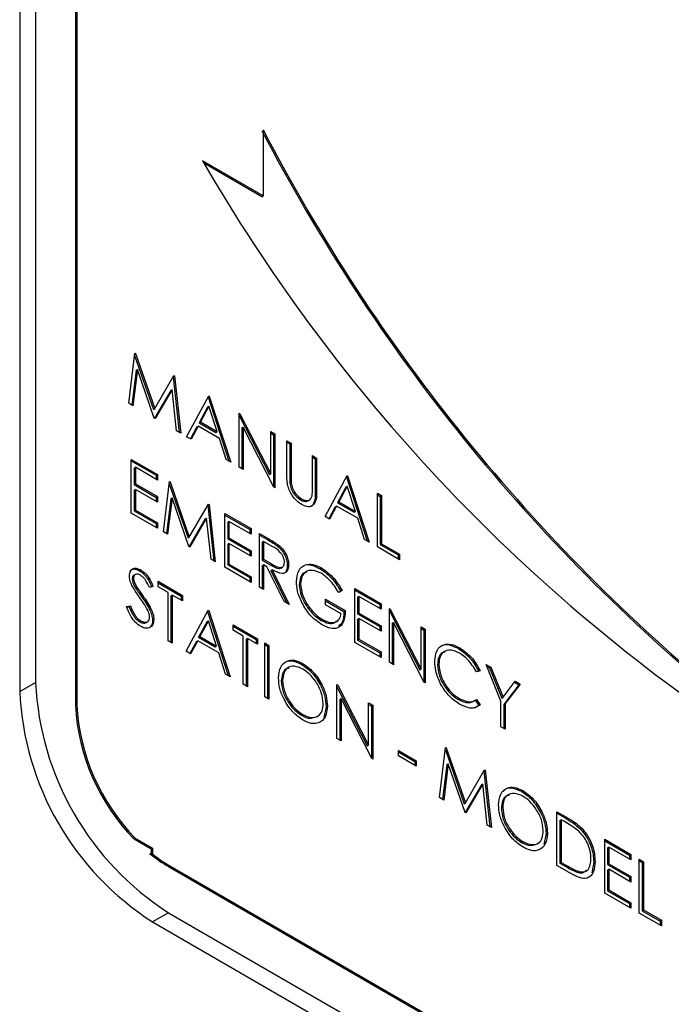
# Model space of a CAD drawing. Units: millimetres. Extents: x 0 to 40874, y 0 to 15182.
# Drawn here: x 753 to 788, y 547 to 600 of the extents above; entities that cross this region are included whole.
import ezdxf

# ---------------------------------------------------------------- set-up
doc = ezdxf.new("R2010")
doc.units = ezdxf.units.MM
doc.header["$LTSCALE"] = 8

msp = doc.modelspace()

# ---------------------------------------------------------------- linework, layer by layer
at = {"color": 7, "linetype": 'Continuous'}
for p, q in [((754.264, 629.594), (754.264, 564.271)), ((753.415, 629.104), (753.415, 563.781)), ((756.385, 628.37), (756.385, 563.046)), ((756.456, 628.411), (756.456, 563.087)), ((766.377, 593.641), (766.377, 590.135)), ((766.377, 590.135), (763.144, 592.001)), ((766.306, 590.094), (763.219, 591.876)), ((766.306, 590.094), (766.377, 590.135)), ((759.221, 579.109), (759.547, 581.778)), ((759.532, 581.651), (760.53, 578.784)), ((759.543, 581.739), (759.579, 581.76)), ((759.547, 581.778), (759.579, 581.76)), ((759.579, 581.76), (760.601, 578.825)), ((759.61, 580.863), (759.383, 579.015)), ((759.681, 580.904), (759.444, 578.98)), ((759.61, 580.863), (759.681, 580.904)), ((760.578, 578.325), (759.681, 580.904)), ((760.601, 578.825), (761.62, 580.581)), ((761.582, 580.516), (761.901, 577.561)), ((761.588, 580.525), (761.652, 580.563)), ((761.62, 580.581), (761.652, 580.563)), ((761.652, 580.563), (761.981, 577.515)), ((761.45, 579.796), (760.592, 578.317)), ((761.521, 579.837), (760.628, 578.296)), ((761.45, 579.796), (761.521, 579.837)), ((761.758, 577.644), (761.521, 579.837)), ((759.444, 578.98), (759.221, 579.109)), ((762.298, 577.332), (763.472, 579.512)), ((763.436, 579.445), (764.543, 576.036)), ((763.444, 579.459), (763.504, 579.494)), ((763.472, 579.512), (763.504, 579.494)), ((763.504, 579.494), (764.646, 575.976)), ((760.53, 578.784), (760.601, 578.825)), ((763.415, 578.907), (762.967, 578.073)), ((763.486, 578.947), (763.038, 578.114)), ((763.415, 578.907), (763.486, 578.947)), ((763.922, 577.604), (763.486, 578.947)), ((765.091, 578.578), (765.137, 578.551)), ((765.091, 575.72), (765.091, 578.578)), ((765.091, 578.524), (765.137, 578.551)), ((765.137, 578.551), (766.772, 575.358)), ((760.628, 578.296), (760.578, 578.325)), ((762.967, 578.073), (763.038, 578.114)), ((762.967, 578.073), (763.851, 577.563)), ((763.038, 578.114), (763.922, 577.604)), ((765.091, 578.463), (766.702, 575.317)), ((761.981, 577.515), (761.758, 577.644)), ((762.846, 577.85), (762.504, 577.213)), ((762.917, 577.891), (762.541, 577.192)), ((762.846, 577.85), (762.917, 577.891)), ((764.039, 577.243), (762.917, 577.891)), ((763.851, 577.563), (763.922, 577.604)), ((765.242, 577.795), (765.313, 577.836)), ((765.242, 577.795), (765.242, 575.633)), ((766.944, 574.65), (765.313, 577.836)), ((765.313, 577.836), (765.313, 575.592)), ((766.772, 577.607), (766.994, 577.479)), ((766.772, 575.358), (766.772, 577.607)), ((766.772, 577.525), (766.924, 577.438)), ((766.924, 577.438), (766.994, 577.479)), ((766.994, 577.479), (766.994, 574.621)), ((762.541, 577.192), (762.298, 577.332)), ((764.405, 576.116), (764.039, 577.243)), ((766.924, 577.438), (766.924, 574.69)), ((767.629, 577.113), (767.851, 576.984)), ((767.629, 575.387), (767.629, 577.113)), ((767.629, 577.031), (767.78, 576.944)), ((767.78, 576.944), (767.851, 576.984)), ((767.78, 576.944), (767.78, 575.231)), ((767.851, 576.984), (767.851, 575.272)), ((759.348, 576.125), (760.744, 575.319)), ((759.348, 573.267), (759.348, 576.125)), ((759.348, 576.043), (760.673, 575.278)), ((764.646, 575.976), (764.405, 576.116)), ((768.993, 576.325), (769.215, 576.197)), ((768.993, 574.613), (768.993, 576.325)), ((768.993, 576.243), (769.145, 576.156)), ((769.145, 576.156), (769.215, 576.197)), ((769.145, 576.156), (769.145, 574.43)), ((769.215, 576.197), (769.215, 574.471)), ((759.499, 575.662), (759.57, 575.703)), ((759.499, 575.662), (759.499, 574.783)), ((759.57, 575.703), (759.57, 574.824)), ((760.744, 575.025), (759.57, 575.703)), ((765.313, 575.592), (765.091, 575.72)), ((760.673, 575.278), (760.744, 575.319)), ((760.673, 575.278), (760.673, 575.066)), ((760.744, 575.319), (760.744, 575.025)), ((761.061, 572.278), (761.388, 574.947)), ((761.383, 574.907), (761.419, 574.928)), ((761.388, 574.947), (761.419, 574.928)), ((761.419, 574.928), (762.441, 571.994)), ((766.702, 575.317), (766.772, 575.358)), ((767.78, 575.231), (767.851, 575.272)), ((767.79, 574.845), (767.861, 574.886)), ((769.66, 573.082), (770.834, 575.263)), ((770.797, 575.195), (771.904, 571.787)), ((770.805, 575.209), (770.865, 575.244)), ((770.834, 575.263), (770.865, 575.244)), ((770.865, 575.244), (772.008, 571.727)), ((759.499, 574.783), (759.57, 574.824)), ((759.499, 574.783), (760.673, 574.105)), ((759.499, 574.49), (759.57, 574.531)), ((759.499, 574.49), (759.499, 573.391)), ((759.57, 574.824), (760.744, 574.146)), ((759.57, 574.531), (759.57, 573.432)), ((760.744, 573.853), (759.57, 574.531)), ((761.372, 574.82), (762.371, 571.953)), ((766.994, 574.621), (766.944, 574.65)), ((769.145, 574.43), (769.215, 574.471)), ((770.776, 574.657), (770.328, 573.824)), ((770.847, 574.698), (770.399, 573.865)), ((770.776, 574.657), (770.847, 574.698)), ((771.283, 573.354), (770.847, 574.698)), ((772.452, 574.328), (772.674, 574.2)), ((772.452, 571.471), (772.452, 574.328)), ((760.673, 574.105), (760.744, 574.146)), ((760.673, 574.105), (760.673, 573.894)), ((760.744, 574.146), (760.744, 573.853)), ((761.45, 574.032), (761.223, 572.184)), ((761.521, 574.073), (761.285, 572.148)), ((761.45, 574.032), (761.521, 574.073)), ((762.418, 571.494), (761.521, 574.073)), ((768.363, 573.969), (768.434, 574.01)), ((768.745, 573.923), (768.833, 573.974)), ((770.328, 573.824), (770.399, 573.865)), ((770.328, 573.824), (771.213, 573.313)), ((770.399, 573.865), (771.283, 573.354)), ((772.452, 574.247), (772.603, 574.159)), ((772.603, 574.159), (772.674, 574.2)), ((772.603, 574.159), (772.603, 571.595)), ((772.674, 574.2), (772.674, 571.635)), ((760.744, 572.461), (759.348, 573.267)), ((759.499, 573.391), (759.57, 573.432)), ((759.499, 573.391), (760.673, 572.713)), ((759.57, 573.432), (760.744, 572.754)), ((762.441, 571.994), (763.461, 573.75)), ((763.423, 573.685), (763.741, 570.73)), ((763.428, 573.694), (763.493, 573.732)), ((763.461, 573.75), (763.493, 573.732)), ((763.493, 573.732), (763.821, 570.684)), ((770.208, 573.6), (769.865, 572.964)), ((770.278, 573.641), (769.902, 572.942)), ((770.208, 573.6), (770.278, 573.641)), ((771.4, 572.994), (770.278, 573.641)), ((771.213, 573.313), (771.283, 573.354)), ((760.673, 572.713), (760.744, 572.754)), ((760.744, 572.754), (760.744, 572.461)), ((763.291, 572.965), (762.433, 571.486)), ((763.361, 573.006), (762.468, 571.465)), ((763.291, 572.965), (763.361, 573.006)), ((763.598, 570.813), (763.361, 573.006)), ((764.329, 573.249), (765.725, 572.443)), ((764.329, 570.391), (764.329, 573.249)), ((764.329, 573.167), (765.655, 572.402)), ((764.481, 572.787), (764.551, 572.827)), ((764.481, 572.787), (764.481, 571.907)), ((764.551, 572.827), (764.551, 571.948)), ((765.725, 572.15), (764.551, 572.827)), ((769.902, 572.942), (769.66, 573.082)), ((771.766, 571.866), (771.4, 572.994)), ((760.673, 572.713), (760.673, 572.502)), ((761.285, 572.148), (761.061, 572.278)), ((765.655, 572.402), (765.725, 572.443)), ((765.655, 572.402), (765.655, 572.191)), ((765.725, 572.443), (765.725, 572.15)), ((762.371, 571.953), (762.441, 571.994)), ((764.481, 571.907), (764.551, 571.948)), ((764.481, 571.907), (765.655, 571.23)), ((764.551, 571.948), (765.725, 571.27)), ((766.169, 572.186), (766.665, 571.9)), ((766.169, 569.329), (766.169, 572.186)), ((766.169, 572.105), (766.594, 571.86)), ((766.321, 571.724), (766.392, 571.765)), ((766.321, 571.724), (766.321, 570.772)), ((766.392, 571.765), (766.392, 570.812)), ((766.856, 571.497), (766.392, 571.765)), ((766.594, 571.86), (766.665, 571.9)), ((772.008, 571.727), (771.766, 571.866)), ((762.468, 571.465), (762.418, 571.494)), ((764.481, 571.614), (764.551, 571.655)), ((764.481, 571.614), (764.481, 570.515)), ((764.551, 571.655), (764.551, 570.556)), ((765.725, 570.977), (764.551, 571.655)), ((765.655, 571.23), (765.725, 571.27)), ((765.655, 571.23), (765.655, 571.018)), ((765.725, 571.27), (765.725, 570.977)), ((767.155, 571.497), (767.225, 571.538)), ((773.626, 570.793), (772.452, 571.471)), ((772.603, 571.595), (772.674, 571.635)), ((772.603, 571.595), (773.555, 571.045)), ((772.674, 571.635), (773.626, 571.086)), ((763.821, 570.684), (763.598, 570.813)), ((766.321, 570.772), (766.392, 570.812)), ((766.321, 570.772), (766.774, 570.506)), ((766.392, 570.812), (766.845, 570.547)), ((773.555, 571.045), (773.626, 571.086)), ((773.555, 571.045), (773.555, 570.834)), ((773.626, 571.086), (773.626, 570.793)), ((759.792, 570.204), (759.862, 570.245)), ((765.725, 569.585), (764.329, 570.391)), ((764.481, 570.515), (764.551, 570.556)), ((764.481, 570.515), (765.655, 569.837)), ((764.551, 570.556), (765.725, 569.878)), ((766.321, 570.478), (766.392, 570.519)), ((766.321, 570.478), (766.321, 569.241)), ((766.392, 570.519), (766.392, 569.2)), ((766.572, 570.415), (766.392, 570.519)), ((767.481, 568.571), (766.572, 570.415)), ((766.774, 570.506), (766.845, 570.547)), ((766.776, 570.216), (766.847, 570.257)), ((766.776, 570.216), (767.629, 568.486)), ((766.847, 570.257), (767.756, 568.413)), ((767.306, 570.35), (767.395, 570.401)), ((767.653, 570.484), (767.724, 570.525)), ((769.397, 570.315), (769.468, 570.356)), ((759.404, 569.773), (759.475, 569.814)), ((759.569, 570.009), (759.48, 569.958)), ((760.775, 569.645), (762.076, 568.894)), ((760.775, 569.352), (760.775, 569.645)), ((765.655, 569.837), (765.725, 569.878)), ((765.655, 569.837), (765.655, 569.626)), ((765.725, 569.878), (765.725, 569.585)), ((759.567, 569.31), (759.638, 569.351)), ((760.522, 569.381), (760.321, 569.321)), ((760.775, 569.563), (762.006, 568.853)), ((761.315, 569.04), (760.775, 569.352)), ((766.392, 569.2), (766.169, 569.329)), ((768.288, 569.465), (768.359, 569.506)), ((770.58, 569.153), (770.389, 569.054)), ((771.246, 569.256), (772.642, 568.45)), ((771.246, 566.398), (771.246, 569.256)), ((771.246, 569.174), (772.571, 568.409)), ((759.9, 568.833), (759.97, 568.874)), ((761.315, 566.475), (761.315, 569.04)), ((761.466, 568.871), (761.537, 568.912)), ((761.466, 568.871), (761.466, 566.388)), ((761.537, 568.912), (761.537, 566.347)), ((762.076, 568.601), (761.537, 568.912)), ((762.006, 568.853), (762.076, 568.894)), ((762.006, 568.853), (762.006, 568.641)), ((762.076, 568.894), (762.076, 568.601)), ((767.756, 568.413), (767.481, 568.571)), ((769.691, 568.688), (770.738, 568.083)), ((769.691, 568.395), (769.691, 568.688)), ((769.691, 568.606), (770.668, 568.042)), ((771.397, 568.794), (771.468, 568.834)), ((771.397, 568.794), (771.397, 567.914)), ((771.468, 568.834), (771.468, 567.955)), ((772.642, 568.157), (771.468, 568.834)), ((759.094, 568.309), (759.303, 568.333)), ((759.108, 568.278), (759.232, 568.292)), ((759.232, 568.292), (759.303, 568.333)), ((762.267, 565.926), (763.441, 568.106)), ((763.404, 568.039), (764.511, 564.63)), ((763.412, 568.053), (763.472, 568.088)), ((763.441, 568.106), (763.472, 568.088)), ((763.472, 568.088), (764.615, 564.57)), ((770.516, 567.918), (769.691, 568.395)), ((770.668, 568.042), (770.738, 568.083)), ((772.571, 568.409), (772.642, 568.45)), ((772.571, 568.409), (772.571, 568.197)), ((772.642, 568.45), (772.642, 568.157)), ((773.086, 568.193), (773.133, 568.166)), ((773.086, 565.335), (773.086, 568.193)), ((773.086, 568.14), (773.133, 568.166)), ((773.086, 568.079), (774.697, 564.932)), ((773.133, 568.166), (774.768, 564.973)), ((759.776, 567.502), (759.846, 567.543)), ((760.483, 567.574), (760.553, 567.615)), ((763.454, 567.541), (763.006, 566.708)), ((763.383, 567.5), (763.454, 567.541)), ((763.89, 566.198), (763.454, 567.541)), ((769.461, 567.567), (769.532, 567.607)), ((771.397, 567.914), (771.468, 567.955)), ((771.397, 567.914), (772.571, 567.236)), ((771.397, 567.621), (771.468, 567.662)), ((771.397, 567.621), (771.397, 566.522)), ((771.468, 567.955), (772.642, 567.277)), ((771.468, 567.662), (771.468, 566.563)), ((772.642, 566.984), (771.468, 567.662)), ((760.136, 567.45), (760.225, 567.501)), ((763.383, 567.5), (762.935, 566.667)), ((764.773, 567.337), (766.074, 566.586)), ((764.773, 567.044), (764.773, 567.337)), ((764.773, 567.255), (766.004, 566.545)), ((765.313, 566.732), (764.773, 567.044)), ((772.571, 567.236), (772.642, 567.277)), ((772.571, 567.236), (772.571, 567.025)), ((772.642, 567.277), (772.642, 566.984)), ((773.238, 567.411), (773.308, 567.451)), ((773.238, 567.411), (773.238, 565.248)), ((774.94, 564.266), (773.308, 567.451)), ((773.308, 567.451), (773.308, 565.207)), ((774.768, 567.223), (774.99, 567.094)), ((774.768, 564.973), (774.768, 567.223)), ((774.768, 567.141), (774.919, 567.053)), ((774.919, 567.053), (774.99, 567.094)), ((774.919, 567.053), (774.919, 564.305)), ((774.99, 567.094), (774.99, 564.236)), ((761.537, 566.347), (761.315, 566.475)), ((762.885, 566.485), (762.509, 565.786)), ((762.815, 566.444), (762.885, 566.485)), ((764.007, 565.837), (762.885, 566.485)), ((762.935, 566.667), (763.006, 566.708)), ((762.935, 566.667), (763.82, 566.157)), ((763.006, 566.708), (763.89, 566.198)), ((765.313, 564.167), (765.313, 566.732)), ((765.464, 566.563), (765.535, 566.604)), ((765.464, 566.563), (765.464, 564.08)), ((765.535, 566.604), (765.535, 564.039)), ((766.074, 566.293), (765.535, 566.604)), ((766.004, 566.545), (766.074, 566.586)), ((766.004, 566.545), (766.004, 566.333)), ((766.074, 566.586), (766.074, 566.293)), ((771.397, 566.522), (771.468, 566.563)), ((771.397, 566.522), (772.571, 565.844)), ((771.468, 566.563), (772.642, 565.885)), ((762.815, 566.444), (762.472, 565.807)), ((763.82, 566.157), (763.89, 566.198)), ((766.455, 566.366), (766.677, 566.238)), ((766.455, 563.508), (766.455, 566.366)), ((766.455, 566.284), (766.606, 566.197)), ((766.606, 566.197), (766.677, 566.238)), ((766.606, 566.197), (766.606, 563.421)), ((766.677, 566.238), (766.677, 563.38)), ((772.642, 565.592), (771.246, 566.398)), ((776.759, 566.065), (776.829, 566.106)), ((762.509, 565.786), (762.267, 565.926)), ((764.373, 564.71), (764.007, 565.837)), ((772.571, 565.844), (772.642, 565.885)), ((772.571, 565.844), (772.571, 565.633)), ((772.642, 565.885), (772.642, 565.592)), ((768.399, 565.235), (768.47, 565.276)), ((773.308, 565.207), (773.086, 565.335)), ((774.697, 564.932), (774.768, 564.973)), ((775.649, 565.2), (775.72, 565.241)), ((778.227, 565.226), (778.481, 565.079)), ((779.02, 563.269), (778.227, 565.226)), ((778.27, 565.119), (778.41, 565.038)), ((778.41, 565.038), (778.481, 565.079)), ((778.41, 565.038), (779.061, 563.435)), ((778.481, 565.079), (779.131, 563.476)), ((764.615, 564.57), (764.373, 564.71)), ((767.336, 564.335), (767.407, 564.376)), ((777.909, 564.885), (777.715, 564.825)), ((753.415, 563.781), (754.264, 564.271)), ((765.535, 564.039), (765.313, 564.167)), ((770.294, 564.15), (770.341, 564.123)), ((770.294, 561.292), (770.294, 564.15)), ((770.294, 564.096), (770.341, 564.123)), ((770.294, 564.035), (771.905, 560.889)), ((770.341, 564.123), (771.976, 560.929)), ((774.99, 564.236), (774.94, 564.266)), ((779.131, 563.476), (779.781, 564.329)), ((779.964, 564.141), (779.171, 563.1)), ((780.035, 564.182), (779.242, 563.14)), ((779.738, 564.272), (779.964, 564.141)), ((779.781, 564.329), (780.035, 564.182)), ((779.964, 564.141), (780.035, 564.182)), ((766.677, 563.38), (766.455, 563.508)), ((770.446, 563.367), (770.516, 563.408)), ((770.446, 563.367), (770.446, 561.204)), ((772.147, 560.222), (770.516, 563.408)), ((770.516, 563.408), (770.516, 561.163)), ((776.76, 563.353), (776.831, 563.394)), ((777.644, 563.319), (777.839, 563.037)), ((777.715, 563.36), (777.909, 563.077)), ((779.061, 563.435), (779.131, 563.476)), ((756.456, 563.087), (756.385, 563.046)), ((769.716, 562.974), (769.598, 562.399)), ((769.716, 562.974), (769.787, 563.015)), ((771.976, 563.179), (772.198, 563.051)), ((771.976, 560.929), (771.976, 563.179)), ((771.976, 563.097), (772.127, 563.01)), ((772.127, 563.01), (772.198, 563.051)), ((772.127, 563.01), (772.127, 560.261)), ((772.198, 563.051), (772.198, 560.193)), ((777.839, 563.037), (777.619, 562.904)), ((777.839, 563.037), (777.909, 563.077)), ((779.02, 561.91), (779.02, 563.269)), ((779.171, 563.1), (779.242, 563.14)), ((779.171, 563.1), (779.171, 561.823)), ((779.242, 563.14), (779.242, 561.782)), ((768.41, 562.518), (768.481, 562.558)), ((779.242, 561.782), (779.02, 561.91)), ((770.516, 561.163), (770.294, 561.292)), ((771.905, 560.889), (771.976, 560.929)), ((775.752, 558.141), (776.078, 560.81)), ((776.074, 560.771), (776.11, 560.792)), ((776.078, 560.81), (776.11, 560.792)), ((776.11, 560.792), (777.132, 557.857)), ((772.198, 560.193), (772.147, 560.222)), ((773.562, 560.651), (774.514, 560.101)), ((773.562, 560.358), (773.562, 560.651)), ((773.562, 560.569), (774.443, 560.06)), ((774.514, 559.808), (773.562, 560.358)), ((776.063, 560.684), (777.061, 557.817)), ((774.443, 560.06), (774.514, 560.101)), ((774.443, 560.06), (774.443, 559.849)), ((774.514, 560.101), (774.514, 559.808)), ((776.141, 559.896), (775.914, 558.048)), ((776.212, 559.937), (775.975, 558.012)), ((776.141, 559.896), (776.212, 559.937)), ((777.109, 557.358), (776.212, 559.937)), ((777.132, 557.857), (778.151, 559.614)), ((778.113, 559.549), (778.432, 556.594)), ((778.119, 559.558), (778.183, 559.595)), ((778.151, 559.614), (778.183, 559.595)), ((778.183, 559.595), (778.512, 556.548)), ((777.981, 558.829), (777.123, 557.349)), ((778.052, 558.87), (777.159, 557.329)), ((777.981, 558.829), (778.052, 558.87)), ((778.289, 556.676), (778.052, 558.87)), ((775.975, 558.012), (775.752, 558.141)), ((780.107, 558.476), (780.178, 558.517)), ((777.061, 557.817), (777.132, 557.857)), ((779.044, 557.576), (779.115, 557.617)), ((777.159, 557.329), (777.109, 557.358)), ((782.002, 557.391), (782.502, 557.102)), ((782.002, 554.533), (782.002, 557.391)), ((782.002, 557.309), (782.431, 557.061)), ((782.431, 557.061), (782.502, 557.102)), ((778.512, 556.548), (778.289, 556.676)), ((782.154, 556.928), (782.224, 556.969)), ((782.154, 556.928), (782.154, 554.657)), ((782.224, 556.969), (782.224, 554.698)), ((782.398, 556.869), (782.224, 556.969)), ((783.217, 556.505), (783.287, 556.546)), ((781.424, 556.215), (781.306, 555.64)), ((781.424, 556.215), (781.495, 556.256)), ((759.568, 555.983), (759.498, 555.942)), ((759.498, 555.942), (760.419, 555.41)), ((759.568, 555.983), (760.49, 555.451)), ((780.118, 555.759), (780.189, 555.8)), ((784.541, 555.925), (785.937, 555.119)), ((784.541, 553.067), (784.541, 555.925)), ((784.541, 555.844), (785.866, 555.079)), ((784.692, 555.463), (784.763, 555.504)), ((784.763, 555.504), (784.763, 554.625)), ((785.937, 554.826), (784.763, 555.504)), ((760.346, 555.159), (760.417, 555.2)), ((760.49, 555.158), (760.417, 555.2)), ((760.419, 555.41), (760.49, 555.451)), ((760.419, 555.41), (760.419, 555.199)), ((760.49, 555.451), (760.49, 555.158)), ((784.692, 555.463), (784.692, 554.584)), ((785.866, 555.079), (785.937, 555.119)), ((785.866, 555.079), (785.866, 554.867)), ((785.937, 555.119), (785.937, 554.826)), ((761.405, 554.514), (761.335, 554.473)), ((761.335, 554.473), (817.903, 521.817)), ((761.405, 554.514), (817.974, 521.858)), ((782.769, 554.09), (782.002, 554.533)), ((782.154, 554.657), (782.224, 554.698)), ((782.154, 554.657), (782.438, 554.493)), ((782.224, 554.698), (782.508, 554.534)), ((782.438, 554.493), (782.508, 554.534)), ((783.962, 554.713), (783.859, 554.144)), ((783.962, 554.713), (784.033, 554.753)), ((784.692, 554.584), (784.763, 554.625)), ((784.692, 554.584), (785.866, 553.906)), ((784.763, 554.625), (785.937, 553.947)), ((786.381, 554.863), (786.603, 554.735)), ((786.381, 552.005), (786.381, 554.863)), ((786.381, 554.781), (786.532, 554.694)), ((786.532, 554.694), (786.603, 554.735)), ((786.532, 554.694), (786.532, 552.129)), ((786.603, 554.735), (786.603, 552.17)), ((783.145, 554.157), (783.216, 554.198)), ((784.692, 554.291), (784.763, 554.332)), ((784.692, 554.291), (784.692, 553.191)), ((784.763, 554.332), (784.763, 553.232)), ((785.937, 553.654), (784.763, 554.332)), ((785.866, 553.906), (785.937, 553.947)), ((785.866, 553.906), (785.866, 553.695)), ((785.937, 553.947), (785.937, 553.654)), ((785.937, 552.261), (784.541, 553.067)), ((784.692, 553.191), (784.763, 553.232)), ((784.692, 553.191), (785.866, 552.514)), ((784.763, 553.232), (785.937, 552.555)), ((785.866, 552.514), (785.937, 552.555)), ((785.866, 552.514), (785.866, 552.302)), ((785.937, 552.555), (785.937, 552.261)), ((761.335, 552.024), (760.486, 551.534)), ((761.335, 552.024), (817.903, 519.367)), ((787.555, 551.327), (786.381, 552.005)), ((786.532, 552.129), (786.603, 552.17)), ((786.532, 552.129), (787.484, 551.58)), ((786.603, 552.17), (787.555, 551.62)), ((760.486, 551.534), (817.055, 518.877)), ((787.484, 551.58), (787.555, 551.62)), ((787.484, 551.58), (787.484, 551.368)), ((787.555, 551.62), (787.555, 551.327))]:
    msp.add_line(p, q, dxfattribs=at)
for centre, radius, start, end in [((852.614, 638.475), 97.277, 207.47159, 230.56675), ((852.685, 638.516), 97.277, 207.47159, 230.56675), ((842.809, 637.997), 91.989, 210.00081, 235.64419), ((769.616, 564.97), 15.368, 182.6055, 237.3945), ((768.767, 564.48), 15.368, 182.6055, 237.3945), ((767.294, 563.592), 10.923, 182.8633, 224.4558), ((767.365, 563.633), 10.923, 182.8633, 224.4558), ((765.159, 561.041), 7.6, 230.7079, 239.7882), ((765.23, 561.082), 7.6, 230.7079, 239.7882)]:
    msp.add_arc(centre, radius, start, end, dxfattribs=at)
for points, knots in [([(767.673, 574.759), (767.657, 574.88), (767.629, 575.095), (767.629, 575.297), (767.629, 575.387)], [0, 0, 0, 0, 0.559499, 1, 1, 1, 1]), ([(767.78, 575.231), (767.78, 575.16), (767.78, 575.034), (767.787, 574.903), (767.79, 574.845)], [0, 0, 0, 0, 0.5601244, 1, 1, 1, 1]), ([(767.79, 574.845), (767.806, 574.749), (767.837, 574.556), (768.049, 574.209), (768.244, 574.06), (768.363, 573.969)], [0, 0, 0, 0, 0.281057, 0.560821, 1, 1, 1, 1]), ([(767.851, 575.272), (767.851, 575.201), (767.85, 575.074), (767.858, 574.944), (767.861, 574.886)], [0, 0, 0, 0, 0.5601244, 1, 1, 1, 1]), ([(767.861, 574.886), (767.877, 574.79), (767.908, 574.597), (768.12, 574.25), (768.315, 574.101), (768.434, 574.01)], [0, 0, 0, 0, 0.281057, 0.560821, 1, 1, 1, 1]), ([(768.446, 573.709), (768.352, 573.771), (768.165, 573.894), (767.928, 574.173), (767.754, 574.473), (767.7, 574.664), (767.673, 574.759)], [0, 0, 0, 0, 0.280221, 0.559914, 0.779952, 1, 1, 1, 1]), ([(769.215, 574.471), (769.213, 574.313), (769.209, 573.998), (769.06, 573.663), (768.772, 573.562), (768.555, 573.66), (768.446, 573.709)], [0, 0, 0, 0, 0.281655, 0.560111, 0.78008, 1, 1, 1, 1]), ([(769.145, 574.43), (769.142, 574.274), (769.135, 573.965), (769.016, 573.638), (768.849, 573.605), (768.796, 573.594)], [0, 0, 0, 0, 0.40867, 0.8126988, 1, 1, 1, 1]), ([(768.968, 574.184), (768.977, 574.261), (768.994, 574.398), (768.994, 574.547), (768.993, 574.613)], [0, 0, 0, 0, 0.559624, 1, 1, 1, 1]), ([(768.363, 573.969), (768.431, 573.939), (768.565, 573.88), (768.7, 573.885), (768.747, 573.927), (768.751, 573.931)], [0, 0, 0, 0, 0.473792, 0.947251, 1, 1, 1, 1]), ([(768.434, 574.01), (768.502, 573.979), (768.639, 573.917), (768.804, 573.943), (768.916, 574.037), (768.951, 574.135), (768.968, 574.184)], [0, 0, 0, 0, 0.279787, 0.559377, 0.779569, 1, 1, 1, 1]), ([(766.594, 571.86), (766.699, 571.799), (766.887, 571.692), (767.073, 571.557), (767.155, 571.497)], [0, 0, 0, 0, 0.56024, 1, 1, 1, 1]), ([(766.665, 571.9), (766.77, 571.84), (766.958, 571.733), (767.144, 571.597), (767.225, 571.538)], [0, 0, 0, 0, 0.56024, 1, 1, 1, 1]), ([(767.502, 570.653), (767.499, 570.697), (767.494, 570.784), (767.445, 570.926), (767.375, 571.063), (767.192, 571.309), (767.005, 571.413), (766.856, 571.497)], [0, 0, 0, 0, 0.125307, 0.250617, 0.375954, 0.501281, 1, 1, 1, 1]), ([(767.155, 571.497), (767.232, 571.422), (767.388, 571.273), (767.551, 570.986), (767.641, 570.713), (767.649, 570.56), (767.653, 570.484)], [0, 0, 0, 0, 0.279797, 0.5595, 0.779626, 1, 1, 1, 1]), ([(767.225, 571.538), (767.303, 571.463), (767.458, 571.314), (767.622, 571.027), (767.712, 570.753), (767.72, 570.601), (767.724, 570.525)], [0, 0, 0, 0, 0.279797, 0.5595, 0.779626, 1, 1, 1, 1]), ([(766.845, 570.547), (766.997, 570.46), (767.187, 570.351), (767.375, 570.382), (767.473, 570.456), (767.49, 570.575), (767.502, 570.653)], [0, 0, 0, 0, 0.499827, 0.625498, 0.751208, 1, 1, 1, 1]), ([(759.252, 569.93), (759.263, 570.025), (759.285, 570.216), (759.454, 570.339), (759.656, 570.344), (759.793, 570.278), (759.862, 570.245)], [0, 0, 0, 0, 0.279553, 0.558798, 0.779378, 1, 1, 1, 1]), ([(759.276, 570.179), (759.315, 570.221), (759.394, 570.306), (759.587, 570.301), (759.723, 570.237), (759.792, 570.204)], [0, 0, 0, 0, 0.329644, 0.664789, 1, 1, 1, 1]), ([(759.792, 570.204), (759.868, 570.152), (760.02, 570.047), (760.259, 569.741), (760.378, 569.492), (760.451, 569.34)], [0, 0, 0, 0, 0.27975, 0.559501, 1, 1, 1, 1]), ([(759.862, 570.245), (759.938, 570.193), (760.091, 570.087), (760.329, 569.781), (760.449, 569.533), (760.522, 569.381)], [0, 0, 0, 0, 0.27975, 0.559501, 1, 1, 1, 1]), ([(766.774, 570.506), (766.923, 570.423), (767.11, 570.319), (767.282, 570.331), (767.309, 570.354), (767.314, 570.358)], [0, 0, 0, 0, 0.770742, 0.964528, 1, 1, 1, 1]), ([(767.724, 570.525), (767.718, 570.438), (767.705, 570.265), (767.582, 570.095), (767.303, 570.016), (767.035, 570.158), (766.847, 570.257)], [0, 0, 0, 0, 0.1871202, 0.3739789, 0.5609112, 1, 1, 1, 1]), ([(767.653, 570.484), (767.647, 570.398), (767.633, 570.226), (767.528, 570.064), (767.418, 570.044), (767.373, 570.036)], [0, 0, 0, 0, 0.3729933, 0.7454651, 1, 1, 1, 1]), ([(768.137, 569.623), (768.161, 569.833), (768.21, 570.253), (768.566, 570.549), (769.01, 570.577), (769.315, 570.43), (769.468, 570.356)], [0, 0, 0, 0, 0.27959, 0.559072, 0.779411, 1, 1, 1, 1]), ([(768.696, 570.124), (768.646, 570.117), (768.491, 570.095), (768.333, 569.861), (768.303, 569.597), (768.288, 569.465)], [0, 0, 0, 0, 0.19475, 0.597503, 1, 1, 1, 1]), ([(769.46, 570.067), (769.304, 570.135), (768.991, 570.272), (768.625, 570.178), (768.4, 569.909), (768.373, 569.64), (768.359, 569.506)], [0, 0, 0, 0, 0.279847, 0.559555, 0.779847, 1, 1, 1, 1]), ([(768.539, 570.47), (768.542, 570.473), (768.637, 570.56), (768.95, 570.52), (769.248, 570.383), (769.397, 570.315)], [0, 0, 0, 0, 0.014275, 0.506859, 1, 1, 1, 1]), ([(769.397, 570.315), (769.633, 570.145), (770.054, 569.841), (770.37, 569.335), (770.509, 569.112)], [0, 0, 0, 0, 0.558579, 1, 1, 1, 1]), ([(769.468, 570.356), (769.703, 570.186), (770.125, 569.882), (770.441, 569.376), (770.58, 569.153)], [0, 0, 0, 0, 0.558579, 1, 1, 1, 1]), ([(759.391, 569.415), (759.347, 569.515), (759.269, 569.692), (759.258, 569.857), (759.252, 569.93)], [0, 0, 0, 0, 0.55984, 1, 1, 1, 1]), ([(759.49, 569.962), (759.465, 569.943), (759.414, 569.903), (759.407, 569.817), (759.404, 569.773)], [0, 0, 0, 0, 0.487653, 1, 1, 1, 1]), ([(759.404, 569.773), (759.407, 569.732), (759.413, 569.648), (759.466, 569.486), (759.529, 569.377), (759.567, 569.31)], [0, 0, 0, 0, 0.279946, 0.559774, 1, 1, 1, 1]), ([(759.837, 569.966), (759.787, 569.991), (759.687, 570.04), (759.566, 570.021), (759.487, 569.944), (759.479, 569.857), (759.475, 569.814)], [0, 0, 0, 0, 0.280274, 0.559931, 0.77992, 1, 1, 1, 1]), ([(759.475, 569.814), (759.477, 569.772), (759.483, 569.689), (759.537, 569.527), (759.599, 569.417), (759.638, 569.351)], [0, 0, 0, 0, 0.279946, 0.559774, 1, 1, 1, 1]), ([(760.321, 569.321), (760.251, 569.465), (760.153, 569.665), (759.97, 569.878), (759.882, 569.937), (759.837, 569.966)], [0, 0, 0, 0, 0.559818, 0.779848, 1, 1, 1, 1]), ([(768.44, 568.485), (768.342, 568.705), (768.168, 569.098), (768.146, 569.462), (768.137, 569.623)], [0, 0, 0, 0, 0.559317, 1, 1, 1, 1]), ([(770.389, 569.054), (770.236, 569.288), (769.963, 569.705), (769.614, 569.956), (769.46, 570.067)], [0, 0, 0, 0, 0.5598397, 1, 1, 1, 1]), ([(759.796, 568.792), (759.716, 568.905), (759.572, 569.105), (759.446, 569.321), (759.391, 569.415)], [0, 0, 0, 0, 0.560413, 1, 1, 1, 1]), ([(759.567, 569.31), (759.628, 569.22), (759.737, 569.059), (759.85, 568.902), (759.9, 568.833)], [0, 0, 0, 0, 0.559906, 1, 1, 1, 1]), ([(759.638, 569.351), (759.699, 569.261), (759.808, 569.1), (759.921, 568.943), (759.97, 568.874)], [0, 0, 0, 0, 0.559906, 1, 1, 1, 1]), ([(768.288, 569.465), (768.313, 569.262), (768.364, 568.854), (768.692, 568.265), (769.074, 567.825), (769.332, 567.653), (769.461, 567.567)], [0, 0, 0, 0, 0.279061, 0.558584, 0.779236, 1, 1, 1, 1]), ([(768.359, 569.506), (768.384, 569.303), (768.435, 568.895), (768.763, 568.306), (769.145, 567.866), (769.403, 567.694), (769.532, 567.607)], [0, 0, 0, 0, 0.279061, 0.558584, 0.779236, 1, 1, 1, 1]), ([(760.243, 568.079), (760.166, 568.217), (760.03, 568.464), (759.868, 568.692), (759.796, 568.792)], [0, 0, 0, 0, 0.559496, 1, 1, 1, 1]), ([(759.9, 568.833), (760.055, 568.611), (760.271, 568.301), (760.455, 567.851), (760.473, 567.667), (760.483, 567.574)], [0, 0, 0, 0, 0.5601154, 0.7802838, 1, 1, 1, 1]), ([(759.97, 568.874), (760.125, 568.652), (760.342, 568.342), (760.526, 567.892), (760.544, 567.707), (760.553, 567.615)], [0, 0, 0, 0, 0.5601154, 0.7802838, 1, 1, 1, 1]), ([(759.846, 567.25), (759.755, 567.313), (759.572, 567.44), (759.29, 567.818), (759.168, 568.123), (759.094, 568.309)], [0, 0, 0, 0, 0.27988, 0.559666, 1, 1, 1, 1]), ([(759.232, 568.292), (759.306, 568.119), (759.408, 567.878), (759.618, 567.612), (759.723, 567.539), (759.776, 567.502)], [0, 0, 0, 0, 0.559321, 0.779782, 1, 1, 1, 1]), ([(759.303, 568.333), (759.377, 568.16), (759.479, 567.919), (759.689, 567.653), (759.794, 567.58), (759.846, 567.543)], [0, 0, 0, 0, 0.559321, 0.779782, 1, 1, 1, 1]), ([(760.331, 567.747), (760.325, 567.808), (760.314, 567.916), (760.264, 568.029), (760.243, 568.079)], [0, 0, 0, 0, 0.5589902, 1, 1, 1, 1]), ([(769.512, 567.325), (769.281, 567.483), (768.868, 567.765), (768.571, 568.265), (768.44, 568.485)], [0, 0, 0, 0, 0.559617, 1, 1, 1, 1]), ([(770.738, 568.083), (770.723, 567.876), (770.693, 567.463), (770.38, 567.134), (769.952, 567.106), (769.659, 567.252), (769.512, 567.325)], [0, 0, 0, 0, 0.2803512, 0.5593674, 0.7793709, 1, 1, 1, 1]), ([(770.668, 568.042), (770.659, 567.826), (770.646, 567.475), (770.45, 567.317), (770.376, 567.256)], [0, 0, 0, 0, 0.618, 1, 1, 1, 1]), ([(759.846, 567.543), (759.913, 567.512), (760.046, 567.451), (760.208, 567.473), (760.312, 567.578), (760.325, 567.691), (760.331, 567.747)], [0, 0, 0, 0, 0.280276, 0.560148, 0.780153, 1, 1, 1, 1]), ([(760.553, 567.615), (760.54, 567.506), (760.512, 567.288), (760.314, 567.153), (760.085, 567.134), (759.926, 567.211), (759.846, 567.25)], [0, 0, 0, 0, 0.279183, 0.559085, 0.779446, 1, 1, 1, 1]), ([(760.483, 567.574), (760.475, 567.457), (760.466, 567.306), (760.378, 567.248), (760.358, 567.235)], [0, 0, 0, 0, 0.780931, 1, 1, 1, 1]), ([(769.461, 567.567), (769.588, 567.506), (769.84, 567.384), (770.134, 567.393), (770.245, 567.506), (770.282, 567.542)], [0, 0, 0, 0, 0.402635, 0.804416, 1, 1, 1, 1]), ([(769.532, 567.607), (769.659, 567.545), (769.915, 567.42), (770.228, 567.452), (770.445, 567.62), (770.493, 567.819), (770.516, 567.918)], [0, 0, 0, 0, 0.2802537, 0.5599124, 0.7799408, 1, 1, 1, 1]), ([(759.776, 567.502), (759.841, 567.473), (759.971, 567.416), (760.104, 567.412), (760.143, 567.455), (760.144, 567.456)], [0, 0, 0, 0, 0.491387, 0.982064, 1, 1, 1, 1]), ([(775.498, 565.389), (775.52, 565.6), (775.566, 566.022), (775.932, 566.301), (776.372, 566.331), (776.677, 566.181), (776.829, 566.106)], [0, 0, 0, 0, 0.279512, 0.55908, 0.779374, 1, 1, 1, 1]), ([(776.816, 565.821), (776.658, 565.891), (776.342, 566.032), (775.973, 565.934), (775.754, 565.653), (775.731, 565.379), (775.72, 565.241)], [0, 0, 0, 0, 0.279856, 0.559519, 0.779686, 1, 1, 1, 1]), ([(775.892, 566.215), (775.898, 566.221), (775.998, 566.309), (776.312, 566.274), (776.61, 566.135), (776.759, 566.065)], [0, 0, 0, 0, 0.03285, 0.516061, 1, 1, 1, 1]), ([(776.759, 566.065), (776.996, 565.897), (777.421, 565.598), (777.711, 565.075), (777.839, 564.844)], [0, 0, 0, 0, 0.559517, 1, 1, 1, 1]), ([(776.829, 566.106), (777.067, 565.938), (777.492, 565.639), (777.782, 565.115), (777.909, 564.885)], [0, 0, 0, 0, 0.559517, 1, 1, 1, 1]), ([(767.185, 564.503), (767.208, 564.71), (767.253, 565.125), (767.592, 565.432), (768.02, 565.484), (768.32, 565.345), (768.47, 565.276)], [0, 0, 0, 0, 0.279731, 0.559327, 0.77968, 1, 1, 1, 1]), ([(767.436, 565.233), (767.478, 565.282), (767.603, 565.428), (767.955, 565.436), (768.251, 565.302), (768.399, 565.235)], [0, 0, 0, 0, 0.202089, 0.601076, 1, 1, 1, 1]), ([(776.046, 565.88), (775.995, 565.873), (775.839, 565.849), (775.686, 565.605), (775.662, 565.335), (775.649, 565.2)], [0, 0, 0, 0, 0.194385, 0.597057, 1, 1, 1, 1]), ([(777.715, 564.825), (777.572, 565.062), (777.315, 565.486), (776.969, 565.718), (776.816, 565.821)], [0, 0, 0, 0, 0.558427, 1, 1, 1, 1]), ([(767.744, 565.023), (767.687, 565.013), (767.527, 564.984), (767.373, 564.736), (767.348, 564.469), (767.336, 564.335)], [0, 0, 0, 0, 0.216471, 0.608157, 1, 1, 1, 1]), ([(768.481, 564.977), (768.324, 565.043), (768.012, 565.177), (767.654, 565.065), (767.441, 564.784), (767.418, 564.512), (767.407, 564.376)], [0, 0, 0, 0, 0.279627, 0.55935, 0.77963, 1, 1, 1, 1]), ([(768.399, 565.235), (768.593, 565.1), (768.981, 564.829), (769.414, 564.173), (769.678, 563.523), (769.703, 563.157), (769.716, 562.974)], [0, 0, 0, 0, 0.279767, 0.559358, 0.779571, 1, 1, 1, 1]), ([(768.47, 565.276), (768.664, 565.141), (769.051, 564.87), (769.485, 564.214), (769.748, 563.564), (769.774, 563.198), (769.787, 563.015)], [0, 0, 0, 0, 0.279767, 0.559358, 0.779571, 1, 1, 1, 1]), ([(769.564, 563.144), (769.545, 563.336), (769.507, 563.721), (769.206, 564.288), (768.85, 564.722), (768.604, 564.892), (768.481, 564.977)], [0, 0, 0, 0, 0.279468, 0.55887, 0.779516, 1, 1, 1, 1]), ([(775.812, 564.189), (775.709, 564.421), (775.526, 564.836), (775.506, 565.22), (775.498, 565.389)], [0, 0, 0, 0, 0.5590286, 1, 1, 1, 1]), ([(775.649, 565.2), (775.668, 565.005), (775.706, 564.613), (776.016, 564.036), (776.384, 563.601), (776.635, 563.435), (776.76, 563.353)], [0, 0, 0, 0, 0.279434, 0.558921, 0.779283, 1, 1, 1, 1]), ([(775.72, 565.241), (775.739, 565.045), (775.777, 564.654), (776.087, 564.076), (776.454, 563.641), (776.705, 563.476), (776.831, 563.394)], [0, 0, 0, 0, 0.279434, 0.558921, 0.779283, 1, 1, 1, 1]), ([(768.49, 562.26), (768.298, 562.395), (767.914, 562.666), (767.488, 563.316), (767.225, 563.959), (767.198, 564.322), (767.185, 564.503)], [0, 0, 0, 0, 0.279663, 0.559354, 0.779636, 1, 1, 1, 1]), ([(767.407, 564.376), (767.426, 564.185), (767.464, 563.803), (767.763, 563.242), (768.113, 562.805), (768.358, 562.641), (768.481, 562.558)], [0, 0, 0, 0, 0.279416, 0.559077, 0.779478, 1, 1, 1, 1]), ([(767.336, 564.335), (767.355, 564.144), (767.393, 563.762), (767.692, 563.201), (768.043, 562.764), (768.288, 562.6), (768.41, 562.518)], [0, 0, 0, 0, 0.279416, 0.559077, 0.779478, 1, 1, 1, 1]), ([(776.832, 563.1), (776.614, 563.247), (776.222, 563.511), (775.937, 563.982), (775.812, 564.189)], [0, 0, 0, 0, 0.559804, 1, 1, 1, 1]), ([(776.76, 563.353), (776.952, 563.269), (777.294, 563.12), (777.537, 563.258), (777.644, 563.319)], [0, 0, 0, 0, 0.558772, 1, 1, 1, 1]), ([(776.831, 563.394), (777.022, 563.31), (777.365, 563.161), (777.608, 563.299), (777.715, 563.36)], [0, 0, 0, 0, 0.558772, 1, 1, 1, 1]), ([(768.481, 562.558), (768.638, 562.488), (768.952, 562.348), (769.316, 562.451), (769.53, 562.735), (769.553, 563.007), (769.564, 563.144)], [0, 0, 0, 0, 0.27983, 0.559389, 0.779654, 1, 1, 1, 1]), ([(769.787, 563.015), (769.765, 562.806), (769.721, 562.387), (769.369, 562.099), (768.942, 562.043), (768.64, 562.188), (768.49, 562.26)], [0, 0, 0, 0, 0.27963, 0.559343, 0.779597, 1, 1, 1, 1]), ([(777.909, 563.077), (777.833, 563.021), (777.68, 562.907), (777.313, 562.876), (777.015, 563.015), (776.832, 563.1)], [0, 0, 0, 0, 0.28041, 0.560795, 1, 1, 1, 1]), ([(768.41, 562.518), (768.571, 562.439), (768.828, 562.313), (769.021, 562.39), (769.093, 562.419)], [0, 0, 0, 0, 0.6278567, 1, 1, 1, 1]), ([(778.893, 557.744), (778.916, 557.951), (778.961, 558.366), (779.3, 558.673), (779.728, 558.725), (780.028, 558.587), (780.178, 558.517)], [0, 0, 0, 0, 0.279731, 0.559327, 0.77968, 1, 1, 1, 1]), ([(779.144, 558.474), (779.186, 558.523), (779.311, 558.669), (779.663, 558.677), (779.959, 558.543), (780.107, 558.476)], [0, 0, 0, 0, 0.202089, 0.601076, 1, 1, 1, 1]), ([(779.452, 558.264), (779.395, 558.254), (779.235, 558.225), (779.081, 557.977), (779.056, 557.71), (779.044, 557.576)], [0, 0, 0, 0, 0.2164715, 0.6081565, 1, 1, 1, 1]), ([(780.189, 558.218), (780.033, 558.284), (779.72, 558.418), (779.363, 558.306), (779.149, 558.025), (779.126, 557.753), (779.115, 557.617)], [0, 0, 0, 0, 0.279627, 0.55935, 0.77963, 1, 1, 1, 1]), ([(780.107, 558.476), (780.301, 558.341), (780.689, 558.07), (781.122, 557.414), (781.386, 556.764), (781.411, 556.398), (781.424, 556.215)], [0, 0, 0, 0, 0.279767, 0.559358, 0.779571, 1, 1, 1, 1]), ([(780.178, 558.517), (780.372, 558.382), (780.76, 558.111), (781.193, 557.455), (781.456, 556.805), (781.482, 556.439), (781.495, 556.256)], [0, 0, 0, 0, 0.279767, 0.559358, 0.779571, 1, 1, 1, 1]), ([(781.273, 556.385), (781.253, 556.577), (781.215, 556.962), (780.914, 557.529), (780.558, 557.963), (780.312, 558.133), (780.189, 558.218)], [0, 0, 0, 0, 0.279468, 0.55887, 0.779516, 1, 1, 1, 1]), ([(780.198, 555.501), (780.006, 555.636), (779.622, 555.907), (779.196, 556.557), (778.933, 557.2), (778.906, 557.563), (778.893, 557.744)], [0, 0, 0, 0, 0.279663, 0.559354, 0.779636, 1, 1, 1, 1]), ([(779.044, 557.576), (779.063, 557.385), (779.101, 557.003), (779.4, 556.442), (779.751, 556.006), (779.996, 555.841), (780.118, 555.759)], [0, 0, 0, 0, 0.279416, 0.559077, 0.779478, 1, 1, 1, 1]), ([(779.115, 557.617), (779.134, 557.426), (779.172, 557.044), (779.471, 556.483), (779.821, 556.046), (780.066, 555.882), (780.189, 555.8)], [0, 0, 0, 0, 0.279416, 0.559077, 0.779478, 1, 1, 1, 1]), ([(782.431, 557.061), (782.58, 556.975), (782.845, 556.822), (783.103, 556.602), (783.217, 556.505)], [0, 0, 0, 0, 0.560445, 1, 1, 1, 1]), ([(782.502, 557.102), (782.651, 557.016), (782.916, 556.863), (783.174, 556.643), (783.287, 556.546)], [0, 0, 0, 0, 0.560445, 1, 1, 1, 1]), ([(783.159, 556.35), (783.018, 556.46), (782.766, 556.656), (782.511, 556.804), (782.398, 556.869)], [0, 0, 0, 0, 0.559542, 1, 1, 1, 1]), ([(783.287, 556.546), (783.413, 556.403), (783.665, 556.116), (783.971, 555.458), (784.01, 555.02), (784.033, 554.753)], [0, 0, 0, 0, 0.280264, 0.560715, 1, 1, 1, 1]), ([(780.189, 555.8), (780.346, 555.729), (780.66, 555.589), (781.024, 555.692), (781.238, 555.976), (781.261, 556.248), (781.273, 556.385)], [0, 0, 0, 0, 0.27983, 0.559389, 0.779654, 1, 1, 1, 1]), ([(781.495, 556.256), (781.473, 556.047), (781.429, 555.628), (781.077, 555.34), (780.65, 555.285), (780.349, 555.429), (780.198, 555.501)], [0, 0, 0, 0, 0.2796304, 0.5593429, 0.7795972, 1, 1, 1, 1]), ([(783.811, 554.882), (783.803, 555.021), (783.787, 555.297), (783.633, 555.722), (783.415, 556.089), (783.244, 556.263), (783.159, 556.35)], [0, 0, 0, 0, 0.280178, 0.559765, 0.779797, 1, 1, 1, 1]), ([(783.217, 556.505), (783.343, 556.362), (783.595, 556.075), (783.901, 555.417), (783.939, 554.979), (783.962, 554.713)], [0, 0, 0, 0, 0.280264, 0.560715, 1, 1, 1, 1]), ([(780.118, 555.759), (780.279, 555.68), (780.536, 555.554), (780.729, 555.631), (780.801, 555.66)], [0, 0, 0, 0, 0.627857, 1, 1, 1, 1]), ([(782.438, 554.493), (782.571, 554.415), (782.809, 554.277), (783.043, 554.194), (783.145, 554.157)], [0, 0, 0, 0, 0.560426, 1, 1, 1, 1]), ([(782.508, 554.534), (782.642, 554.456), (782.88, 554.318), (783.113, 554.235), (783.216, 554.198)], [0, 0, 0, 0, 0.560426, 1, 1, 1, 1]), ([(784.033, 554.753), (784.015, 554.549), (783.979, 554.142), (783.658, 553.815), (783.208, 553.852), (782.916, 554.011), (782.769, 554.09)], [0, 0, 0, 0, 0.280124, 0.559248, 0.778837, 1, 1, 1, 1]), ([(783.216, 554.198), (783.315, 554.191), (783.512, 554.177), (783.762, 554.394), (783.792, 554.697), (783.811, 554.882)], [0, 0, 0, 0, 0.2805364, 0.5610151, 1, 1, 1, 1]), ([(783.145, 554.157), (783.247, 554.145), (783.413, 554.126), (783.513, 554.234), (783.552, 554.276)], [0, 0, 0, 0, 0.6182858, 1, 1, 1, 1])]:
    msp.add_open_spline(points, degree=3, knots=knots, dxfattribs=at)

doc.saveas('drawing.dxf')
